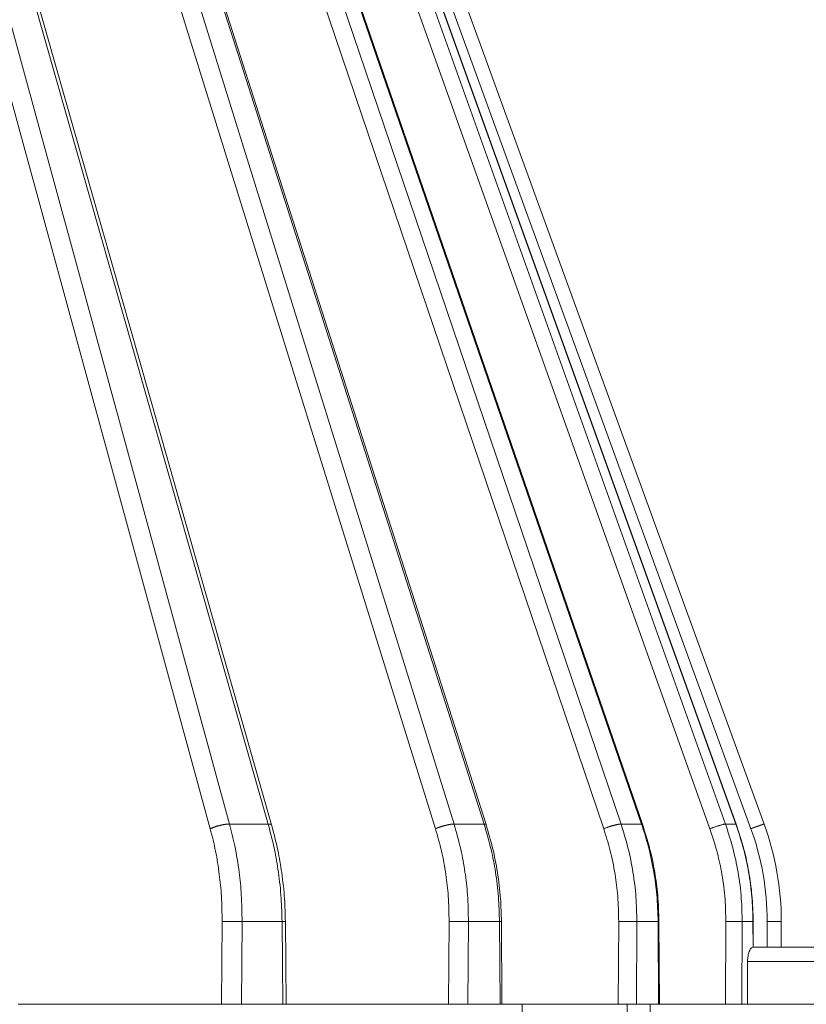
# Model space of a CAD drawing. Units: millimetres. Extents: x 2673 to 4786, y 0 to 1485.
# Drawn here: x 3320 to 3347, y 419 to 453 of the extents above; entities that cross this region are included whole.
import ezdxf

# ---------------------------------------------------------------- set-up
doc = ezdxf.new("R2010")
doc.units = ezdxf.units.MM
doc.layers.add('вспомогательный', color=140, linetype='Continuous', lineweight=20)
doc.layers.add('Основной', color=7, linetype='Continuous', lineweight=30)

# ---------------------------------------------------------------- blocks, each defined once
blk = doc.blocks.new('157 маск')
blk.add_wipeout([(22276.72649344258, 2831.0808633159363), (22276.726493442588, 2829.5828633159363), (22288.22527486273, 2829.5828633159363), (22288.22573063066, 2809.585352160845), (22288.240678749262, 2809.4144823540205), (22288.72853330323, 2806.6451428717687), (22288.841868628493, 2806.224642867921), (22289.027031465994, 2805.825714984807), (22289.277163720173, 2805.47128817669), (22289.584753302195, 2805.163155140879), (22289.941679035026, 2804.91365385316), (22290.336977329545, 2804.7295332917274), (22290.75846642018, 2804.6168042652857), (22291.190893403334, 2804.579263315936), (22295.18443464561, 2804.5792633159363), (22295.269171201773, 2804.9092248362285), (22295.300640762995, 2805.251208215792), (22295.302061968952, 2805.284109484506), (22295.325903431083, 2805.9485297018146), (22295.625307097787, 2819.259196930076), (22295.668733114297, 2819.9685151548915), (22295.719287441643, 2820.3249455659243), (22295.760096356484, 2820.4924045874363), (22295.852471669295, 2820.628463315936), (22298.02174425423, 2820.6291634580307), (22298.022708371704, 2820.6280629447824), (22298.188361226752, 2820.3109305806493), (22298.282479308262, 2819.9780873814066), (22298.366293620784, 2819.2874749651455), (22298.78329558556, 2807.5998031661957), (22298.58556783753, 2807.3181037987806), (22298.523326859115, 2807.20461559268), (22298.439640901786, 2806.9324731975244), (22298.438510402048, 2806.944610026364), (22298.473511610988, 2805.998663578491), (22298.564156336844, 2805.4675024264434), (22298.793166875203, 2805.025808012734), (22298.985277673444, 2804.828331626612), (22299.070561601246, 2804.764292120121), (22299.163573019487, 2804.709691935603), (22299.240683419775, 2804.672865020222), (22299.30250537353, 2804.6476723582628), (22299.364314580114, 2804.626753118546), (22299.671908349013, 2804.5794551904037), (22306.83727695391, 2804.5807075651924), (22307.04411637058, 2804.633989557654), (22307.198719698878, 2804.7381246904324), (22307.45398887809, 2805.0712348917596), (22307.504507889586, 2805.1755972799465), (22307.551030334558, 2805.2907530099183), (22307.59067718634, 2805.41204408081), (22307.592245308253, 2805.4129727869586), (22307.624445418503, 2805.5429824851753), (22307.67488662303, 2805.8988591431803), (22307.678301498676, 2805.9485297018146), (22308.51985892324, 2819.259196930057), (22308.58222817761, 2819.6679550248496), (22308.58222817761, 2819.6679550248496), (22308.58222817761, 2819.6679550248496), (22308.62980991761, 2819.8355209518545), (22308.70368187847, 2820.026974696197), (22308.804324297405, 2820.2055441922644), (22308.896014187394, 2820.3268122050818), (22308.969865471932, 2820.4073272787064), (22309.044094707002, 2820.473220061323), (22309.126010958407, 2820.530675265607), (22309.20658555011, 2820.573624457499), (22309.291708028235, 2820.605053660407), (22309.463735236575, 2820.628463315936), (22319.257190074433, 2820.628463315936), (22319.28587306977, 2820.6275137934826), (22319.349155364318, 2820.625418880408), (22319.445221199818, 2820.607357422975), (22319.53834747675, 2820.5782016482135), (22319.714327099897, 2820.49003472314), (22319.799104148846, 2820.4297771932165), (22319.883824039007, 2820.356979981335), (22319.968724630344, 2820.268487368583), (22320.047207718864, 2820.1683793624825), (22320.12058216552, 2820.055724607533), (22320.18067887592, 2819.942784675528), (22320.23527687613, 2819.818711097473), (22320.27989993806, 2819.690975315463), (22320.356183780674, 2819.2675932165357), (22320.36911931553, 2819.0847707350363), (22320.395149075375, 2818.7172293102526), (22321.307259306057, 2805.921217954867), (22321.307259306057, 2805.921217954867), (22321.317034579322, 2805.8240277402656), (22321.34484961085, 2805.699066190835), (22321.37733431918, 2805.56545751309), (22321.42370555738, 2805.4383750083525), (22321.48067629757, 2805.309734511102), (22321.549177829387, 2805.197440704108), (22321.623163881308, 2805.091045868846), (22321.706095883328, 2804.992184777038), (22321.799131969263, 2804.899622786923), (22321.89755784543, 2804.8189759345432), (22322.00797699655, 2804.745671469557), (22322.122321625116, 2804.6856788633427), (22322.244499209086, 2804.637805055675), (22322.348093536413, 2804.605520817364), (22322.43115377814, 2804.5938979519174), (22322.494569003942, 2804.585480195581), (22322.55746517132, 2804.5802410956594), (22322.621205690906, 2804.5792633159363), (22333.053930948914, 2804.5792633159363), (22333.140453265754, 2804.5848520716245), (22333.314855543613, 2804.5941612137076), (22333.506450806155, 2804.6594741212375), (22333.660816112846, 2804.7331287906777), (22333.769234424184, 2804.7988628212343), (22333.87721633225, 2804.8792971949506), (22334.00864630988, 2804.997970871002), (22334.154882317907, 2805.174000060482), (22334.26455509428, 2805.3687031379295), (22334.333450164606, 2805.538323248476), (22334.374006309055, 2805.6708416981833), (22334.404214877573, 2805.8103487856374), (22334.418760215147, 2805.9485297018146), (22335.592240545455, 2819.2591969300574), (22335.592240545455, 2819.393853080116), (22335.623591236857, 2819.533732554267), (22335.667017996224, 2819.670019763007), (22335.719333227207, 2819.794444059985), (22335.781025231892, 2819.913275743765), (22335.856648926816, 2820.0317994009556), (22335.943103151538, 2820.141907760205), (22336.066540758125, 2820.272435541736), (22336.066540758125, 2820.272435541736), (22336.23755182863, 2820.4103353003934), (22336.430401396625, 2820.512718406829), (22336.595065694095, 2820.5722448028696), (22336.595065694095, 2820.5722448028696), (22336.72510424996, 2820.6051750239276), (22336.857776272038, 2820.625108540529), (22336.984653924534, 2820.628463315936), (22351.697647000892, 2820.6352701167025), (22352.254252619987, 2820.526254931203), (22352.720205155147, 2820.233096190772), (22353.05764006297, 2819.7894563271116), (22353.2075947279, 2819.26014009269), (22354.1996428988, 2807.8799898435013), (22354.210286526963, 2807.755254481013), (22354.36835446326, 2805.9485297018146), (22354.520061026276, 2805.41223461747), (22354.848968698156, 2804.9735510346654), (22355.319184851283, 2804.6817631804297), (22355.862646510395, 2804.5792633159363), (22366.88843884761, 2804.579302428747), (22367.43435682444, 2804.6815522748657), (22367.904979036426, 2804.9756600903493), (22368.233277620027, 2805.416030917695), (22368.380981469905, 2805.94902370441), (22368.518733775545, 2807.5954771236497), (22368.54868702421, 2807.8657632719105), (22369.54672343838, 2819.259223829583), (22369.696510701036, 2819.7923035522836), (22370.0282607849, 2820.2348888881097), (22370.501928438294, 2820.5285748924657), (22371.041019796092, 2820.628463315936), (22385.76589580088, 2820.628463315936), (22386.026733072496, 2820.613654898056), (22386.23637574099, 2820.5473417381145), (22386.394887911025, 2820.4731149325626), (22386.505805859342, 2820.407241347426), (22386.613937890972, 2820.3289740115447), (22386.7177230255, 2820.237784958194), (22386.812355156213, 2820.136141259924), (22386.895646756588, 2820.0284574881944), (22386.967869293727, 2819.9161625321817), (22387.030085365084, 2819.7972194280637), (22387.083751935043, 2819.6693981305043), (22387.125904712433, 2819.5369366659174), (22387.157661170386, 2819.39742268853), (22387.173572960175, 2819.2591969300574), (22388.33178951031, 2805.9485297018146), (22388.345703035193, 2805.814072582523), (22388.373887339374, 2805.6817730512716), (22388.414588380117, 2805.54546133124), (22388.46691680824, 2805.4139434392036), (22388.530967156843, 2805.288846312683), (22388.60131641064, 2805.177142375899), (22388.680150827106, 2805.0722759931164), (22388.769952653496, 2804.9731323882593), (22388.870565634585, 2804.881595502471), (22388.978260512886, 2804.79797214875), (22389.089725256574, 2804.7331872506406), (22389.209332965842, 2804.675884375809), (22389.209332965842, 2804.675884375809), (22389.328441153226, 2804.6337821635534), (22389.448228515197, 2804.603200856102), (22389.56751026347, 2804.587488391233), (22389.651370989, 2804.5806844328436), (22389.696618776543, 2804.5792633159363), (22400.129344034558, 2804.5792633159363), (22400.15208211985, 2804.5796362488472), (22400.19741850289, 2804.5803390247434), (22400.260000541686, 2804.5859055297965), (22400.326748247935, 2804.596135519562), (22400.40735093051, 2804.6110043621447), (22400.511017466622, 2804.639462738597), (22400.630463698446, 2804.687075535797), (22400.32221160744, 2804.5943461816514), (22400.511017466622, 2804.639462738597), (22400.630463698446, 2804.687075535797), (22400.742051035042, 2804.745328035661), (22400.853081781297, 2804.8188472376814), (22400.953754438386, 2804.901737409381), (22401.077704221927, 2805.0256120083295), (22401.210330077218, 2805.200355263158), (22401.313232872653, 2805.4008332462486), (22401.373320290117, 2805.566585802765), (22401.409190517275, 2805.6975260157037), (22401.43465412655, 2805.8282084188486), (22401.4472829923, 2805.9643596866867), (22402.394368493588, 2819.2674571872285), (22402.405241683595, 2819.363348915148), (22402.4266816123, 2819.5542966180656), (22402.49666346245, 2819.7756934567815), (22402.570126446557, 2819.9443173334744), (22402.634572447, 2820.064101646868), (22402.707717340145, 2820.1744929545775), (22402.783810374538, 2820.2734846071685), (22402.86672209337, 2820.356977145189), (22402.951428401248, 2820.4297627519727), (22403.036219910588, 2820.4900338161406), (22403.12202043659, 2820.53865659425), (22403.21224799763, 2820.578218286242), (22403.30536534516, 2820.607365250694), (22403.401405793655, 2820.6254197574117), (22403.497954027505, 2820.628559446264), (22413.315748623267, 2820.6272284144175), (22413.374026064812, 2820.624741134735), (22413.46297988915, 2820.6041459820435), (22413.54797166608, 2820.5717746162613), (22413.62819457242, 2820.5280849949154), (22413.70606662805, 2820.4735115890153), (22413.78019547927, 2820.4078031757285), (22413.854120555952, 2820.327326043571), (22413.92151167259, 2820.2382822492054), (22413.984705646606, 2820.1371978264488), (22414.038951588824, 2820.032948197126), (22414.08895895923, 2819.9179272041283), (22414.147130603666, 2819.7533794051806), (22414.230690802226, 2819.2591969300574), (22415.075666063498, 2805.898827648141), (22415.08196586706, 2805.8072162588287), (22415.10162125084, 2805.6681771761), (22415.126864200058, 2805.5396139452114), (22415.17047571276, 2805.372195949798), (22415.238741353438, 2805.1813799706224), (22415.33111235571, 2805.0053545025844), (22415.416245288132, 2804.883595083946), (22415.483032987562, 2804.8046314922162), (22415.553607466365, 2804.7365799658924), (22415.62554865194, 2804.6814234106478), (22415.70183656209, 2804.6363082684657), (22415.782132839835, 2804.6029396469285), (22415.86415740118, 2804.582655668096), (22415.917619402346, 2804.580323106669), (22415.94190981243, 2804.5792633159363), (22423.065208808996, 2804.5792633159363), (22423.105749282004, 2804.5798424214663), (22423.146673471547, 2804.581688488106), (22423.188109390772, 2804.5881866711693), (22423.23070094706, 2804.595186444494), (22423.271999095665, 2804.6054114650206), (22423.31416735407, 2804.6175615124343), (22423.356276775834, 2804.632144805966), (22423.398165118168, 2804.649189039002), (22423.449026116017, 2804.647998817885), (22423.51081624391, 2804.6732864678424), (22423.57313440767, 2804.7031541706847), (22423.638705074205, 2804.7397438826074), (22423.711677659834, 2804.7887977565265), (22423.778677370756, 2804.8388878290716), (22423.83103353881, 2804.8868320624806), (22423.87532643319, 2804.9308552840266), (22423.91743750529, 2804.977185380584), (22423.97455311186, 2805.04670445305), (22424.04055530944, 2805.1423917682705), (22424.04055530944, 2805.1423917682705), (22424.105543708476, 2805.261609060138), (22424.15470444258, 2805.3746946580172), (22424.187838767146, 2805.4696063521906), (22424.210348526834, 2805.5468247615277), (22424.226160454728, 2805.609573839042), (22424.239979175705, 2805.6735039858854), (22424.251195599052, 2805.735605683843), (22424.26094024156, 2805.801521884774), (22424.27396280025, 2805.937652552957), (22424.277038114476, 2805.998663578495), (22424.312106396665, 2806.9487255677686), (22424.29177631776, 2807.060984517846), (22424.26630409615, 2807.127363044744), (22424.2269806382, 2807.2088735318503), (22424.164981651975, 2807.318106803935), (22424.00573272959, 2807.5483792116506), (22423.9672541399, 2807.599803166194), (22424.38490253798, 2819.2852057686055), (22424.392362592786, 2819.430801520212), (22424.402499177508, 2819.55278934367), (22424.418919391144, 2819.6954625120275), (22424.436558304824, 2819.8139634062563), (22424.449305360704, 2819.88659952544), (22424.465103822193, 2819.965569980486), (22424.48221168096, 2820.0413767347427), (22424.500533398965, 2820.1139056720986), (22424.519973332855, 2820.18304235665), (22424.5371846795, 2820.2382450631862), (22424.551760367405, 2820.2815231428517), (22424.563546002457, 2820.3147367419892), (22424.591169701536, 2820.3859301410994), (22424.67264428287, 2820.550325864082), (22424.702786534453, 2820.596354062297), (22424.728190892496, 2820.628463315936), (22426.89807805617, 2820.628463315936), (22426.96117164001, 2820.5677490397675), (22426.98262228923, 2820.5162822258803), (22427.004610272557, 2820.444294202211), (22427.027044079743, 2820.346959023902), (22427.05219382029, 2820.20664684941), (22427.076813870226, 2820.0199824186047), (22427.09478843358, 2819.8292634828094), (22427.12524262771, 2819.2591969300593), (22427.424646294374, 2805.9485297018146), (22427.428651385202, 2805.678605779486), (22427.439174632364, 2805.4212742046107), (22427.453434159597, 2805.1871691984657), (22427.472165577943, 2804.9842523797497), (22427.490893169383, 2804.817279501679), (22427.515230946858, 2804.6980029092083), (22427.56611507986, 2804.5792633159363), (22431.58228089601, 2804.579439257769), (22431.733507006964, 2804.584227078081), (22431.879738123906, 2804.5974731630467), (22432.10425176818, 2804.6350228153683), (22432.363938192142, 2804.7054190656004), (22432.65075339617, 2804.822833103759), (22432.920915548788, 2804.9747620288767), (22433.202435174164, 2805.182611660048), (22433.479428826988, 2805.458671574946), (22433.718078328868, 2805.796480761625), (22433.891354370728, 2806.1515005084775), (22433.97305759246, 2806.4132011761976), (22434.021641217656, 2806.645142871769), (22434.14369938603, 2807.3374776372757), (22434.26575701724, 2808.029812481669), (22434.38781426202, 2808.7221473789828), (22434.469185409693, 2809.183704027945), (22434.5098709762, 2809.414482354022), (22434.524077287864, 2809.58507375088), (22434.523983424573, 2829.5828633159363), (22446.024056282873, 2829.5828633159363), (22446.024056282873, 2831.080863315937), (22445.875385067782, 2831.436927261646), (22445.52405628287, 2831.5808633159363), (22439.125274862727, 2831.5808633159363), (22439.124766213732, 2832.4797432733853), (22438.973602723396, 2834.2149754119746), (22438.51290162916, 2835.8970999097924), (22415.587164162418, 2898.898275263412), (22414.987097119047, 2900.230949267818), (22414.33435751097, 2901.241081488901), (22414.124831142202, 2901.5801121905097), (22413.270686342443, 2902.521383743413), (22412.932845375766, 2902.8472328469798), (22412.483947312492, 2903.215684875424), (22411.90693768071, 2903.6872697269428), (22410.865802778608, 2904.3008994789416), (22410.617903848124, 2904.447373396368), (22410.3637110054, 2904.549662597172), (22409.19669785852, 2905.0185056762857), (22407.726358747554, 2905.361016319788), (22406.196105464962, 2905.474931830088), (22316.553532493108, 2905.4613027323417), (22316.55474361319, 2905.4773569781187), (22315.604620332837, 2905.4040862720426), (22315.042816194073, 2905.3637580921786), (22313.532277256545, 2905.012283962016), (22312.101122825006, 2904.43197728986), (22310.812901110134, 2903.6630155865428), (22309.642233433555, 2902.704449777011), (22308.582825883008, 2901.5214804424177), (22307.79872623561, 2900.308140705951), (22307.158412068035, 2898.8994647491927), (22284.22834865487, 2835.8897239133703), (22284.014031881794, 2835.107211420167), (22283.774660187257, 2834.2103354894643), (22283.634694829016, 2832.4807537500005), (22283.62527486273, 2831.5808633159363), (22277.226493442584, 2831.5808633159363), (22277.139861539476, 2831.5729613534354), (22277.054995238963, 2831.550605363155), (22276.973783468107, 2831.5131696247263), (22276.90495649234, 2831.464134080001), (22276.842423428785, 2831.4013896733377), (22276.794508483996, 2831.33210719403), (22276.75694803999, 2831.251752172378), (22276.73359965586, 2831.1660190587136)]).dxf.layer = 'вспомогательный'
at = {"layer": 'вспомогательный', "linetype": 'Continuous'}
for p, q in [((22419.1204347333, 2835.735460053197), (22401.90838604652, 2898.735291507536)), ((22419.79648449989, 2835.899633294855), (22402.5844358131, 2898.899464749193)), ((22421.15001347604, 2835.899633294855), (22403.23116684678, 2898.899464749193)), ((22421.27101549054, 2835.865411311667), (22403.3521688535, 2898.865242793349)), ((22427.00907819549, 2835.735460053197), (22407.42595636927, 2898.735291507536)), ((22427.66004346298, 2835.899633294855), (22408.07692163676, 2898.899464749193)), ((22428.71290210225, 2835.899633294855), (22408.57998907609, 2898.899464749193)), ((22428.78227462176, 2835.880825691836), (22408.64936158552, 2898.880657177728)), ((22432.90347175572, 2835.735460053197), (22411.54430003721, 2898.735291507536)), ((22433.50957327386, 2835.899633294855), (22412.15040155535, 2898.899464749193)), ((22434.22977099927, 2835.899633294855), (22412.49451995076, 2898.899464749193)), ((22434.26092054365, 2835.891693468991), (22412.52566949152, 2898.891524933824)), ((22436.62451724836, 2835.735460053197), (22414.13828326198, 2898.735291507536)), ((22437.16733892923, 2835.899633294855), (22414.68110494285, 2898.899464749193)), ((22437.53299289733, 2835.899633294855), (22414.85581843102, 2898.899464749193)), ((22437.5407348937, 2835.897964679465), (22414.86356042694, 2898.897796135027)), ((22438.05915258907, 2835.735460053197), (22415.12908917591, 2898.735291507536)), ((22438.52220107058, 2835.899633294855), (22415.59213765742, 2898.899464749193)), ((22419.79648449989, 2835.899633294855), (22421.15001347604, 2835.899633294855)), ((22427.66004346298, 2835.899633294855), (22428.71290210225, 2835.899633294855)), ((22433.50957327386, 2835.899633294855), (22434.22977099927, 2835.899633294855)), ((22437.16733892923, 2835.899633294855), (22437.53299289733, 2835.899633294855)), ((22419.51023791933, 2829.582863315936), (22419.53576144724, 2832.486268691603)), ((22420.20944685413, 2829.582863315936), (22420.23491028019, 2832.479431861598)), ((22420.23491028019, 2832.479431861598), (22421.63555035026, 2832.479431861598)), ((22421.66101377633, 2829.582863315936), (22421.63555035026, 2832.479431861598)), ((22421.77801087434, 2829.582863315936), (22421.75250880987, 2832.483827138598)), ((22427.46706481553, 2829.582863315936), (22427.48691859579, 2832.486268691603)), ((22428.14419069518, 2829.582863315936), (22428.1639977245, 2832.479431861598)), ((22428.1639977245, 2832.479431861598), (22429.25350228943, 2832.479431861598)), ((22429.27330931875, 2829.582863315936), (22429.25350228943, 2832.479431861598)), ((22429.34030830663, 2829.582863315936), (22429.32047789804, 2832.482850832346)), ((22433.41572611808, 2829.582863315936), (22433.42930690362, 2832.486268691603)), ((22434.05019481536, 2829.582863315936), (22434.06374362138, 2832.479431861598)), ((22434.06374362138, 2832.479431861598), (22434.80900863628, 2832.479431861598)), ((22434.82255744229, 2829.582863315936), (22434.80900863628, 2832.479431861598)), ((22434.85271660171, 2829.582863315936), (22434.83915685613, 2832.481770604747)), ((22437.17547476346, 2829.582863315936), (22437.18236990898, 2832.486268691603)), ((22437.74800826807, 2829.582863315936), (22437.75488717716, 2832.479431861598)), ((22437.75488717716, 2832.479431861598), (22438.13326814168, 2832.479431861598)), ((22438.1354021857, 2831.580829379207), (22438.13326814168, 2832.479431861598)), ((22438.14299963858, 2831.580863315936), (22438.14086285521, 2832.480619282295)), ((22438.63207269161, 2831.580863315936), (22438.63207269161, 2832.486268691603)), ((22439.12527486272, 2831.580863315936), (22439.12527486272, 2832.479431861598)), ((22438.14299963858, 2831.580863315936), (22438.13744208185, 2831.580863315936)), ((22438.63207269161, 2831.580863315936), (22438.14299963858, 2831.580863315936)), ((22439.12527486272, 2831.580863315936), (22438.63207269161, 2831.580863315936)), ((22444.03901245776, 2831.580863315936), (22439.12527486272, 2831.580863315936)), ((22444.44000953609, 2831.080863315936), (22437.94427969728, 2831.080863315936)), ((22437.94427969728, 2831.080863315936), (22437.94427969728, 2829.582863315936)), ((22412.39560019715, 2829.582863315936), (22419.51023791933, 2829.582863315936)), ((22419.51023791933, 2829.582863315936), (22420.20944685413, 2829.582863315936)), ((22420.20944685413, 2829.582863315936), (22421.66101377633, 2829.582863315936)), ((22421.66101377633, 2829.582863315936), (22421.77801087434, 2829.582863315936)), ((22421.77801087434, 2829.582863315936), (22427.46706481553, 2829.582863315936)), ((22427.46706481553, 2829.582863315936), (22428.14419069518, 2829.582863315936)), ((22428.14419069518, 2829.582863315936), (22429.27330931875, 2829.582863315936)), ((22429.27330931875, 2829.582863315936), (22429.34030830663, 2829.582863315936)), ((22429.34030830663, 2829.582863315936), (22430.0474613696, 2829.582863315936)), ((22430.0474613696, 2829.582863315936), (22433.41572611808, 2829.582863315936)), ((22433.41572611808, 2829.582863315936), (22433.72399718624, 2829.582863315936)), ((22433.72399718624, 2829.582863315936), (22434.05019481536, 2829.582863315936)), ((22434.05019481536, 2829.582863315936), (22434.52398342457, 2829.582863315936)), ((22434.52398342457, 2829.582863315936), (22434.52527486272, 2829.582863315936)), ((22434.52527486272, 2829.582863315936), (22434.82255744229, 2829.582863315936)), ((22434.52527486272, 2809.585352160846), (22434.52527486272, 2829.582863315936)), ((22434.82255744229, 2829.582863315936), (22434.85271660171, 2829.582863315936)), ((22434.85271660171, 2829.582863315936), (22437.17547476346, 2829.582863315936)), ((22437.74800826807, 2829.582863315936), (22437.17547476346, 2829.582863315936)), ((22437.74800826807, 2829.582863315936), (22437.94427969728, 2829.582863315936)), ((22444.44000953609, 2829.582863315936), (22437.94427969728, 2829.582863315936))]:
    blk.add_line(p, q, dxfattribs=at)
for centre, radius, start, end in [((22429.1320649794, 2832.486267331733), 9.500007712205939, 8.201547456241947e-06, 19.99999179844882), ((22429.12527486272, 2832.479431861598), 10, 0, 20.00000000001597)]:
    blk.add_arc(centre, radius, start, end, dxfattribs=at)
for points in [[(22419.79648449989, 2835.899633294855), (22419.78188641296, 2835.899636487364), (22419.76634495708, 2835.89929716507), (22419.74986655958, 2835.898598779813), (22419.73246510883, 2835.897526686376), (22419.71416175787, 2835.896067544977), (22419.69498587227, 2835.89421062), (22419.67497460153, 2835.891946964983), (22419.65417356327, 2835.889270880208), (22419.63263616399, 2835.886178867502), (22419.61042390948, 2835.882671183465), (22419.5876054902, 2835.878750562698), (22419.56425663848, 2835.874423795035), (22419.54045903565, 2835.869700232959), (22419.51629968539, 2835.864593321286), (22419.49186974094, 2835.859118925683), (22419.46726342407, 2835.85329675258), (22419.44257690082, 2835.847148557458), (22419.41790683435, 2835.840699409757), (22419.39334944789, 2835.833975857302), (22419.36899884465, 2835.827007012191), (22419.34494638162, 2835.819822757159), (22419.32127891184, 2835.812454649244), (22419.29807855409, 2835.804934252416), (22419.27542100807, 2835.797293872232), (22419.2533757515, 2835.789565086665), (22419.23200455138, 2835.781779334563), (22419.21136206276, 2835.773966695802), (22419.19149461772, 2835.766156358989), (22419.15423318628, 2835.750650175074), (22419.1204347333, 2835.735460053197)], [(22419.1204347333, 2835.735460053197), (22419.30650643858, 2834.945393058752), (22419.43844338109, 2834.135911640234), (22419.51114254417, 2833.377378972374), (22419.53576144724, 2832.486268691603)], [(22419.79648449989, 2835.899633294855), (22419.97975452244, 2835.131607454476), (22420.13177335073, 2834.215898122546), (22420.20859828757, 2833.417509669372), (22420.23491028019, 2832.479431861598)], [(22421.27101549054, 2835.865411311667), (22421.26926222723, 2835.869801743299), (22421.26658998586, 2835.873904849813), (22421.26301669017, 2835.877711821243), (22421.25856596843, 2835.881216249914), (22421.25326520962, 2835.884412956331), (22421.24714661414, 2835.887299341997), (22421.2402455297, 2835.889873893488), (22421.23260098999, 2835.892137599281), (22421.2242544285, 2835.894092459131), (22421.21524978372, 2835.89574269014), (22421.20563254272, 2835.897093437794), (22421.19544956644, 2835.898151688093), (22421.17357693184, 2835.899422775971), (22421.15001347604, 2835.899633294855)], [(22421.15001347604, 2835.899633294855), (22421.36922724836, 2835.002997033575), (22421.50593274361, 2834.215898122549), (22421.60420170674, 2833.284922761842), (22421.63555035026, 2832.479431861598)], [(22421.27101549054, 2835.865411311667), (22421.48793979558, 2834.979544505345), (22421.62409140899, 2834.197073816426), (22421.72157254558, 2833.274278982849), (22421.75250880987, 2832.483827138598)], [(22427.66004346298, 2835.899633294855), (22427.64854748257, 2835.899636487867), (22427.63606123038, 2835.89929716507), (22427.62257795075, 2835.898598782159), (22427.60809787588, 2835.897526686375), (22427.59262819526, 2835.896067549518), (22427.57618412335, 2835.89421062), (22427.55878864765, 2835.891946971877), (22427.5404733916, 2835.889270880208), (22427.52127810299, 2835.886178876729), (22427.50125119656, 2835.882671183465), (22427.48044897481, 2835.878750574077), (22427.45893575699, 2835.874423795035), (22427.43678286592, 2835.86970024617), (22427.414068292, 2835.864593321286), (22427.3908755244, 2835.859118940291), (22427.36729275502, 2835.85329675258), (22427.34341167044, 2835.847148572946), (22427.31932626004, 2835.840699409757), (22427.29513170583, 2835.833975873107), (22427.27092290901, 2835.827007012191), (22427.24679361126, 2835.819822772716), (22427.222834784, 2835.812454649244), (22427.19913408648, 2835.804934267188), (22427.17577426649, 2835.797293872232), (22427.15283301347, 2835.789565100185), (22427.13038150009, 2835.781779334562), (22427.10848463391, 2835.773966707692), (22427.08719983278, 2835.766156358989), (22427.04666151782, 2835.75065031473), (22427.00907819549, 2835.735460053197)], [(22427.00907819549, 2835.735460053197), (22427.22111656951, 2834.945393284346), (22427.37222971924, 2834.135911640234), (22427.45645349351, 2833.37737344299), (22427.48691859579, 2832.486268691603)], [(22427.66004346298, 2835.899633294855), (22427.89800858304, 2835.00298426119), (22428.0427305306, 2834.215898122546), (22428.1316183923, 2833.417503984672), (22428.1639977245, 2832.479431861598)], [(22428.78227462176, 2835.880825691836), (22428.7796268555, 2835.885600679189), (22428.77501948896, 2835.889662510825), (22428.76855221049, 2835.893010728883), (22428.76034451033, 2835.89565527993), (22428.75052870924, 2835.897612181684), (22428.73924890947, 2835.898906768195), (22428.72665538742, 2835.899568481203), (22428.71290210225, 2835.899633294855)], [(22428.71290210225, 2835.899633294855), (22428.9589080113, 2835.002980784648), (22429.1116367853, 2834.215898122548), (22429.21516944767, 2833.350523227124), (22429.25350228943, 2832.479431861598)], [(22428.78227462176, 2835.880825691836), (22429.01287941195, 2835.050080287554), (22429.17933649842, 2834.205467517269), (22429.28761441408, 2833.278355442689), (22429.32047789804, 2832.482850832346)], [(22433.50957327386, 2835.899633294855), (22433.5015286995, 2835.899636488848), (22433.49247703948, 2835.89929716507), (22433.48239856062, 2835.898598785908), (22433.47127983109, 2835.897526686376), (22433.45911385954, 2835.896067556229), (22433.44590124582, 2835.89421062), (22433.43165011808, 2835.891946981421), (22433.41637714384, 2835.889270880208), (22433.40010720511, 2835.886178888793), (22433.3828741541, 2835.882671183465), (22433.36472019486, 2835.878750588225), (22433.34569627918, 2835.874423795035), (22433.32586120428, 2835.869700261882), (22433.30528157751, 2835.864593321286), (22433.2840306874, 2835.859118956984), (22433.26218801589, 2835.85329675258), (22433.23983798496, 2835.847148590017), (22433.21706905331, 2835.840699409757), (22433.19397247121, 2835.833975889963), (22433.17064105229, 2835.827007012191), (22433.14716807713, 2835.819822788809), (22433.12364586842, 2835.812454649244), (22433.10016496592, 2835.804934282048), (22433.07681264718, 2835.797293872232), (22433.03082349514, 2835.78177900986), (22432.98628145947, 2835.766156358989), (22432.94369802139, 2835.750650446344), (22432.90347175572, 2835.735460053197)], [(22432.90347175572, 2835.735460053197), (22433.11980713312, 2835.005880823283), (22433.30073198015, 2834.135911640234), (22433.39392131389, 2833.377368696899), (22433.42930690362, 2832.486268691603)], [(22433.50957327386, 2835.899633294855), (22433.75340847051, 2835.068178032728), (22433.92803080537, 2834.215898122546), (22434.03172655609, 2833.350524552846), (22434.06374362138, 2832.479431861598)], [(22434.26092054365, 2835.891693468991), (22434.25971971228, 2835.893760423516), (22434.25767613432, 2835.895505759589), (22434.25482308231, 2835.896934964139), (22434.25119716201, 2835.898055300576), (22434.24683723878, 2835.89887504524), (22434.24178440169, 2835.899404059449), (22434.23608112469, 2835.899652899442), (22434.22977099927, 2835.899633294855)], [(22434.22977099927, 2835.899633294855), (22434.46229661343, 2835.131575834408), (22434.65920574624, 2834.215898122548), (22434.76359878257, 2833.417497052412), (22434.80900863628, 2832.479431861598)], [(22434.26092054365, 2835.891693468991), (22434.50981856783, 2835.060435877986), (22434.68963250978, 2834.211654128014), (22434.79422204041, 2833.410991962038), (22434.83915685613, 2832.481770604747)], [(22437.16733892923, 2835.899633294855), (22437.15764768733, 2835.89929649158), (22437.14386115768, 2835.897526686375), (22437.12578826451, 2835.894209807059), (22437.10334845783, 2835.889270880208), (22437.07658199856, 2835.882670334847), (22437.04567196541, 2835.874423795035), (22437.01093751279, 2835.864592542687), (22436.97283579713, 2835.85329675258), (22436.93193512898, 2835.840698812217), (22436.88889332411, 2835.827007012191), (22436.84441924174, 2835.812454293611), (22436.79923608503, 2835.797293872232), (22436.75404706819, 2835.781779207643), (22436.70949888763, 2835.766156358989), (22436.66616421559, 2835.750650572934), (22436.62451724836, 2835.735460053197)], [(22436.62451724836, 2835.735460053197), (22436.8845136057, 2834.883737868151), (22437.04381562258, 2834.135911640234), (22437.15371830193, 2833.25143413803), (22437.18236990898, 2832.486268691603)], [(22437.16733892923, 2835.899633294855), (22437.42425087973, 2835.068179008043), (22437.60885230428, 2834.215898122546), (22437.72463245628, 2833.284912117237), (22437.75488717716, 2832.479431861598)], [(22437.5407348937, 2835.897964679465), (22437.54044794899, 2835.898435078942), (22437.53995697983, 2835.898827856454), (22437.53926655441, 2835.899144332076), (22437.53838141308, 2835.899385909798), (22437.53730642362, 2835.899554041683), (22437.53604658918, 2835.899650260032), (22437.53460701332, 2835.899676133086), (22437.53299289733, 2835.899633294855)], [(22437.53299289733, 2835.899633294855), (22437.79248003436, 2835.068179892476), (22437.98007955074, 2834.215898122548), (22438.0939533024, 2833.350523929525), (22438.13326814168, 2832.479431861598)], [(22437.5407348937, 2835.897964679465), (22437.81719680215, 2835.001900057844), (22437.98767021606, 2834.215273919852), (22438.09561515375, 2833.415099225695), (22438.14086285521, 2832.480619282295)], [(22438.52220107058, 2835.899633294855), (22438.52219546594, 2835.899643207964), (22438.52218632314, 2835.899651846558), (22438.52217363044, 2835.89965920625), (22438.52215737614, 2835.899665282671), (22438.52211413618, 2835.899673568268), (22438.52205651053, 2835.899676668698), (22438.52195713957, 2835.899672677154), (22438.52183181461, 2835.899659325529), (22438.52168032163, 2835.899636533638), (22438.52150245112, 2835.899604221925), (22438.52129798985, 2835.899562311631), (22438.52106673609, 2835.899510726777), (22438.52080848813, 2835.899449391386), (22438.52052304428, 2835.899378229476), (22438.52021020281, 2835.89929716507), (22438.51986981123, 2835.899206134321), (22438.51950160745, 2835.899105046296), (22438.5191054207, 2835.898993835861), (22438.51868108022, 2835.898872437883), (22438.51822841524, 2835.898740787227), (22438.517747255, 2835.898598818759), (22438.51723742874, 2835.898446467344), (22438.5166987657, 2835.89828366785), (22438.51613109512, 2835.89811035514), (22438.51553424622, 2835.89792646408), (22438.51490804826, 2835.897731929536), (22438.51425233046, 2835.897526686376), (22438.51359552713, 2835.897319708531), (22438.51291105332, 2835.897102691085), (22438.51219883488, 2835.896875603829), (22438.51145879767, 2835.896638416555), (22438.51069086755, 2835.896391099054), (22438.50989497037, 2835.896133621118), (22438.509071032, 2835.895865952537), (22438.5082189783, 2835.895588063104), (22438.50733873511, 2835.89529992261), (22438.50643022831, 2835.895001500846), (22438.50549338375, 2835.894692767604), (22438.50452812729, 2835.894373692675), (22438.50353438478, 2835.894044245851), (22438.50251208209, 2835.893704396923), (22438.50146114507, 2835.893354115683), (22438.50038149959, 2835.892993371921), (22438.49927307149, 2835.89262213543), (22438.49813578665, 2835.892240376), (22438.49696957092, 2835.891848063424), (22438.49577435015, 2835.891445167493), (22438.49455005021, 2835.891031657998), (22438.49329659696, 2835.89060750473), (22438.49201391624, 2835.890172677482), (22438.49070193393, 2835.889727146044), (22438.48936057588, 2835.889270880208), (22438.48799130712, 2835.888804374192), (22438.48659259739, 2835.88832710454), (22438.48516450944, 2835.887839090669), (22438.48370710605, 2835.887340351995), (22438.48222044999, 2835.886830907932), (22438.48070460401, 2835.886310777897), (22438.47915963089, 2835.885779981304), (22438.47758559339, 2835.885238537569), (22438.47598255428, 2835.884686466109), (22438.47435057633, 2835.884123786338), (22438.47268972229, 2835.883550517671), (22438.47100005494, 2835.882966679525), (22438.46928163705, 2835.882372291314), (22438.46753453138, 2835.881767372456), (22438.46575880069, 2835.881151942363), (22438.46395450776, 2835.880526020454), (22438.46212171535, 2835.879889626142), (22438.46026048623, 2835.879242778844), (22438.45837088315, 2835.878585497975), (22438.4564529689, 2835.877917802949), (22438.45450680623, 2835.877239713184), (22438.45253245792, 2835.876551248095), (22438.45052998672, 2835.875852427097), (22438.4484994554, 2835.875143269604), (22438.44644092674, 2835.874423795035), (22438.44435613218, 2835.873694606681), (22438.44224363629, 2835.872955202236), (22438.44010364744, 2835.872205654523), (22438.43793637402, 2835.871446036365), (22438.43574202442, 2835.870676420588), (22438.43352080702, 2835.869896880012), (22438.43127293019, 2835.869107487461), (22438.42899860233, 2835.868308315761), (22438.42669803182, 2835.867499437732), (22438.42437142703, 2835.866680926199), (22438.42201899636, 2835.865852853985), (22438.41964094819, 2835.865015293914), (22438.4172374909, 2835.864168318809), (22438.41480883287, 2835.863312001493), (22438.41235518249, 2835.862446414789), (22438.40987674814, 2835.861571631522), (22438.40737373821, 2835.860687724513), (22438.40484636107, 2835.859794766588), (22438.4022948251, 2835.858892830567), (22438.39971933871, 2835.857981989277), (22438.39712011026, 2835.857062315538), (22438.39449734814, 2835.856133882176), (22438.39185126073, 2835.855196762014), (22438.38918205642, 2835.854251027874), (22438.38648994359, 2835.85329675258), (22438.38340468272, 2835.852202606641), (22438.38029071221, 2835.851097741363), (22438.37714849975, 2835.849982324046), (22438.37397851301, 2835.848856521985), (22438.37078121969, 2835.847720502477), (22438.36755708746, 2835.84657443282), (22438.36430658401, 2835.845418480309), (22438.36103017702, 2835.844252812243), (22438.35772833419, 2835.843077595917), (22438.35440152318, 2835.841892998629), (22438.35105021168, 2835.840699187676), (22438.34767486739, 2835.839496330354), (22438.34427595797, 2835.838284593961), (22438.34085395112, 2835.837064145793), (22438.33740931452, 2835.835835153148), (22438.33394251585, 2835.834597783321), (22438.3304540228, 2835.833352203611), (22438.32694430305, 2835.832098581313), (22438.32341382428, 2835.830837083726), (22438.31986305418, 2835.829567878145), (22438.31629246043, 2835.828291131867), (22438.31270251071, 2835.827007012191), (22438.30829002028, 2835.825428061527), (22438.30385055715, 2835.823838796567), (22438.2993850892, 2835.82223956787), (22438.29489458427, 2835.820630726002), (22438.2903800102, 2835.819012621525), (22438.28584233484, 2835.817385605003), (22438.28128252605, 2835.815750026999), (22438.27670155167, 2835.814106238076), (22438.27210037956, 2835.812454588799), (22438.26747997756, 2835.810795429728), (22438.26284131352, 2835.809129111428), (22438.25818535529, 2835.807455984463), (22438.25351307072, 2835.805776399395), (22438.24882542766, 2835.804090706788), (22438.24412339396, 2835.802399257205), (22438.23940793746, 2835.800702401209), (22438.23468002602, 2835.799000489364), (22438.22994062749, 2835.797293872232), (22438.22403800992, 2835.795167597042), (22438.21812274206, 2835.793035894034), (22438.21219633565, 2835.790899319273), (22438.20626030243, 2835.788758428823), (22438.20031615413, 2835.786613778745), (22438.1943654025, 2835.784465925104), (22438.18840955927, 2835.782315423962), (22438.18245013617, 2835.780162831383), (22438.17648864495, 2835.77800870343), (22438.17052659733, 2835.775853596167), (22438.16456550507, 2835.773698065655), (22438.15860687989, 2835.77154266796), (22438.15265223353, 2835.769387959143), (22438.14670307773, 2835.767234495269), (22438.14076092423, 2835.7650828324), (22438.13482728476, 2835.7629335266), (22438.12890367107, 2835.760787133931), (22438.12299159488, 2835.758644210457), (22438.11709256793, 2835.756505312242), (22438.11120810196, 2835.754370995347), (22438.10533970872, 2835.752241815838), (22438.09948889993, 2835.750118329777), (22438.09365718733, 2835.748001093227), (22438.08784608266, 2835.745890662251), (22438.08205709766, 2835.743787592912), (22438.07629174407, 2835.741692441274), (22438.07055153361, 2835.7396057634), (22438.06483797804, 2835.737528115353), (22438.05915258907, 2835.735460053197)], [(22419.53576144724, 2832.486268691603), (22419.61094173128, 2832.486138734758), (22419.69911989683, 2832.485762186084), (22419.74708873084, 2832.48547462149), (22419.79685529274, 2832.485121770972), (22419.847708946, 2832.484706343793), (22419.89887208709, 2832.48423369859), (22419.94954216164, 2832.483710536867), (22419.99893267097, 2832.483145698614), (22420.04631038432, 2832.482548592187), (22420.09103638073, 2832.481929716872), (22420.13258328457, 2832.481299152916), (22420.17056129492, 2832.48066692568), (22420.20471114503, 2832.480041852156), (22420.23491028019, 2832.479431861598)], [(22421.63555035026, 2832.479431861598), (22421.63871838987, 2832.479499668374), (22421.64186102421, 2832.479567744907), (22421.64497738049, 2832.479636081112), (22421.64806658593, 2832.479704666904), (22421.65112776773, 2832.479773492198), (22421.65416005312, 2832.479842546909), (22421.65716256931, 2832.479911820953), (22421.6601344435, 2832.479981304245), (22421.66307480293, 2832.480050986699), (22421.66598277479, 2832.480120858232), (22421.66885748631, 2832.480190908759), (22421.6716980647, 2832.480261128194), (22421.67450363718, 2832.480331506454), (22421.67727333095, 2832.480402033452), (22421.68000627324, 2832.480472699105), (22421.68270159125, 2832.480543493328), (22421.68494161422, 2832.480603205367), (22421.68715371607, 2832.480662992576), (22421.68933739962, 2832.480722847027), (22421.6914921677, 2832.480782760789), (22421.69361752313, 2832.480842725931), (22421.69571296875, 2832.480902734525), (22421.69777800739, 2832.480962778639), (22421.69981214187, 2832.481022850345), (22421.70181487502, 2832.481082941712), (22421.70378570967, 2832.48114304481), (22421.70572414865, 2832.481203151709), (22421.70762969479, 2832.481263254479), (22421.70950185091, 2832.481323345191), (22421.71134011985, 2832.481383415914), (22421.71314400444, 2832.481443458717), (22421.71491300749, 2832.481503465673), (22421.71664663186, 2832.481563428849), (22421.71834438034, 2832.481623340317), (22421.72000575579, 2832.481683192146), (22421.72155060032, 2832.481740015099), (22421.72306171722, 2832.481796768966), (22421.72453878057, 2832.481853445932), (22421.72598146441, 2832.481910038184), (22421.7273894428, 2832.481966537906), (22421.72876238982, 2832.482022937285), (22421.7300999795, 2832.482079228505), (22421.73140188593, 2832.482135403752), (22421.73266778314, 2832.482191455211), (22421.73389734521, 2832.482247375068), (22421.73509024619, 2832.482303155508), (22421.73624616014, 2832.482358788717), (22421.73736476112, 2832.482414266879), (22421.7384457232, 2832.482469582182), (22421.73948872042, 2832.482524726809), (22421.74049342685, 2832.482579692946), (22421.74145951655, 2832.482634472779), (22421.74238666358, 2832.482689058494), (22421.74327454199, 2832.482743442274), (22421.74412282585, 2832.482797616307), (22421.74486001415, 2832.482846714753), (22421.74556422768, 2832.482895631035), (22421.74623531519, 2832.482944359362), (22421.74687312545, 2832.482992893943), (22421.7474775072, 2832.483041228987), (22421.7480483092, 2832.483089358701), (22421.74858538019, 2832.483137277297), (22421.74908856893, 2832.483184978982), (22421.74955772418, 2832.483232457965), (22421.74999269468, 2832.483279708455), (22421.75039332919, 2832.483326724662), (22421.75073039455, 2832.4833696227), (22421.75103845416, 2832.483412316582), (22421.751317435, 2832.483454802124), (22421.75156726408, 2832.483497075139), (22421.75178786839, 2832.483539131441), (22421.75197917493, 2832.483580966842), (22421.75214112906, 2832.483622579601), (22421.75227367278, 2832.483663963782), (22421.75237675626, 2832.483705115585), (22421.75243470729, 2832.483735824778), (22421.75247604346, 2832.483766399415), (22421.75249047598, 2832.483781635784), (22421.75250074901, 2832.483796837904), (22421.75250686084, 2832.483812005577), (22421.75250880987, 2832.483827138598)], [(22427.48691859579, 2832.486268691603), (22427.56976674403, 2832.486138713547), (22427.66320264155, 2832.485762186084), (22427.71266671887, 2832.48547461576), (22427.7630792462, 2832.485121770972), (22427.81368546914, 2832.484706334763), (22427.86369114701, 2832.48423369859), (22427.91230416319, 2832.483710524846), (22427.95877774234, 2832.483145698613), (22428.00244298208, 2832.482548578111), (22428.04274768109, 2832.481929716872), (22428.07926637274, 2832.481299138154), (22428.11172123014, 2832.48066692568), (22428.13996821345, 2832.480041838338), (22428.1639977245, 2832.479431861598)], [(22429.25350228943, 2832.479431861598), (22429.25649556125, 2832.479514603726), (22429.25943918702, 2832.479597741328), (22429.26233167379, 2832.479681256852), (22429.26517152858, 2832.479765132744), (22429.26795725845, 2832.479849351456), (22429.2706873704, 2832.479933895434), (22429.2733603715, 2832.480018747127), (22429.27597476876, 2832.480103888984), (22429.27852906923, 2832.480189303453), (22429.28102177995, 2832.480274972982), (22429.28323328663, 2832.480353065129), (22429.28539150849, 2832.480431336347), (22429.28749538865, 2832.480509769872), (22429.28954387024, 2832.48058834894), (22429.29153589637, 2832.480667056787), (22429.29347041018, 2832.480745876649), (22429.29534635477, 2832.480824791762), (22429.29716267327, 2832.480903785363), (22429.2989183088, 2832.480982840686), (22429.30061220449, 2832.48106194097), (22429.30224330345, 2832.481141069449), (22429.30368276099, 2832.481213632675), (22429.30506780091, 2832.481286190817), (22429.30639775081, 2832.481358728638), (22429.30767193828, 2832.481431230907), (22429.30888969093, 2832.481503682391), (22429.31005033635, 2832.481576067856), (22429.31115320214, 2832.481648372069), (22429.31219761591, 2832.481720579797), (22429.31318290524, 2832.481792675808), (22429.31410839774, 2832.481864644868), (22429.314973421, 2832.481936471742), (22429.31577730263, 2832.4820081412), (22429.31651976626, 2832.482079666527), (22429.31720006764, 2832.48215100695), (22429.31781770058, 2832.482222146527), (22429.31837215892, 2832.482293069315), (22429.31886293647, 2832.482363759374), (22429.31928952706, 2832.482434200758), (22429.31965150888, 2832.482504386202), (22429.31994844094, 2832.482574293232), (22429.32017991884, 2832.482643906375), (22429.32031033926, 2832.48269591508), (22429.32040357154, 2832.482747743324), (22429.32043619633, 2832.482773587811), (22429.32045947021, 2832.482799384742), (22429.32047337625, 2832.482825133266), (22429.32047789804, 2832.482850832346)], [(22433.42930690362, 2832.486268691603), (22433.47208565831, 2832.486233098648), (22433.51729563052, 2832.486139439442), (22433.56450408329, 2832.485983342171), (22433.61316024402, 2832.485762186084), (22433.66261662368, 2832.485474610072), (22433.71214335732, 2832.485121770972), (22433.7609645054, 2832.484706325124), (22433.80829332289, 2832.48423369859), (22433.85337219869, 2832.483710510939), (22433.89551677159, 2832.483145698614), (22433.93414279128, 2832.482548560181), (22433.96880155523, 2832.481929716872), (22433.99918243228, 2832.481299116819), (22434.02512801276, 2832.48066692568), (22434.04661385809, 2832.480041814184), (22434.06374362138, 2832.479431861598)], [(22434.80900863628, 2832.479431861598), (22434.81074484522, 2832.479502283884), (22434.81243796384, 2832.479572993475), (22434.81408714247, 2832.479643980018), (22434.81569153147, 2832.479715233161), (22434.81725028118, 2832.479786742552), (22434.81876254195, 2832.479858497838), (22434.82022746413, 2832.479930488668), (22434.82164419805, 2832.480002704688), (22434.82286242123, 2832.480067079733), (22434.82404131518, 2832.480131615784), (22434.82518031689, 2832.480196304087), (22434.82627886337, 2832.48026113589), (22434.82733639161, 2832.480326102439), (22434.8283523386, 2832.48039119498), (22434.82932614136, 2832.48045640476), (22434.83025723686, 2832.480521723027), (22434.83114506212, 2832.480587141027), (22434.83198914925, 2832.480652657294), (22434.83278887942, 2832.480718254741), (22434.8335437541, 2832.480783923171), (22434.83425327479, 2832.480849652389), (22434.83491694296, 2832.480915432197), (22434.83553426011, 2832.480981252401), (22434.83610472771, 2832.481047102803), (22434.83662784726, 2832.481112973208), (22434.83710312022, 2832.48117885342), (22434.83748963075, 2832.481238154521), (22434.83783670558, 2832.481297448327), (22434.83814403151, 2832.481356726988), (22434.83841129534, 2832.481415982656), (22434.83863818385, 2832.481475207481), (22434.83879620162, 2832.481524534004), (22434.83892580576, 2832.481573829069), (22434.83902683247, 2832.481623088296), (22434.83908375103, 2832.4816600065), (22434.83912443761, 2832.481696899904), (22434.83913867353, 2832.4817153367), (22434.83914882719, 2832.481733766551), (22434.83915489067, 2832.48175218925), (22434.83915685613, 2832.481770604747)], [(22437.18236990898, 2832.486268691603), (22437.22672196944, 2832.486233098118), (22437.27283656832, 2832.486139439442), (22437.32020299013, 2832.485983339633), (22437.36820625331, 2832.485762186084), (22437.4161522282, 2832.485474604052), (22437.46328832346, 2832.485121770972), (22437.50884099071, 2832.484706314096), (22437.55205488574, 2832.48423369859), (22437.59222992212, 2832.483710493462), (22437.62876494745, 2832.483145698613), (22437.66117811454, 2832.48254853465), (22437.68913785492, 2832.481929716871), (22437.71245780844, 2832.481299080011), (22437.73110577002, 2832.48066692568), (22437.74517763522, 2832.480041753501), (22437.75488717716, 2832.479431861598)], [(22438.13326814168, 2832.479431861598), (22438.13444469863, 2832.47952839026), (22438.13552874892, 2832.479625450039), (22438.13651832878, 2832.479723015642), (22438.13719734898, 2832.479796507392), (22438.13782132484, 2832.479870257613), (22438.13838946047, 2832.479944254434), (22438.13890096001, 2832.480018485982), (22438.1393550454, 2832.480092942265), (22438.13975094045, 2832.480167608218), (22438.14008789471, 2832.480242470929), (22438.14036515773, 2832.480317517487), (22438.14058199634, 2832.480392736481), (22438.14073769259, 2832.480468112725), (22438.14079239144, 2832.480505855677), (22438.14083154175, 2832.480543632764), (22438.14085505786, 2832.480581442238), (22438.14086285521, 2832.480619282295)], [(22438.63207269161, 2832.486268691603), (22438.64309070817, 2832.486264974566), (22438.65419850893, 2832.48625785313), (22438.66538783886, 2832.486247252427), (22438.67665044292, 2832.486233097587), (22438.68797806607, 2832.486215313738), (22438.69936245328, 2832.486193826011), (22438.7107953495, 2832.486168559536), (22438.72226849971, 2832.486139439442), (22438.73760882845, 2832.486094507471), (22438.75297913435, 2832.486042498391), (22438.76835368578, 2832.485983336958), (22438.78370675106, 2832.485916947926), (22438.79901259855, 2832.48584325605), (22438.81424549658, 2832.485762186084), (22438.82333815605, 2832.485709979765), (22438.83238841673, 2832.485655102311), (22438.84139022326, 2832.485597569131), (22438.85033752029, 2832.485537395635), (22438.85922425246, 2832.485474597232), (22438.86804436442, 2832.485409189334), (22438.87679180081, 2832.485341187349), (22438.88546050627, 2832.485270606687), (22438.89404442544, 2832.485197462757), (22438.90253750298, 2832.485121770972), (22438.90900577922, 2832.485061816575), (22438.91541371862, 2832.485000387187), (22438.92175889012, 2832.484937505129), (22438.92803886264, 2832.484873192725), (22438.93425120511, 2832.484807472295), (22438.94039348647, 2832.484740366163), (22438.94646327564, 2832.484671896649), (22438.95245814156, 2832.484602086076), (22438.95837565315, 2832.484530956765), (22438.96421337936, 2832.48445853104), (22438.96996888909, 2832.48438483122), (22438.97563975129, 2832.48430987963), (22438.98122353489, 2832.48423369859), (22438.98633067767, 2832.484161847929), (22438.99135900812, 2832.484088986526), (22438.99630725646, 2832.484015141542), (22439.00117415293, 2832.48394034014), (22439.00595842774, 2832.483864609479), (22439.01065881111, 2832.483787976724), (22439.01527403327, 2832.483710469034), (22439.01980282444, 2832.483632113571), (22439.02424391485, 2832.483552937497), (22439.02859603471, 2832.483472967973), (22439.03285791426, 2832.483392232161), (22439.03702828371, 2832.483310757223), (22439.04110587329, 2832.48322857032), (22439.04508941322, 2832.483145698614), (22439.0487244054, 2832.483067697432), (22439.05227598065, 2832.482989149847), (22439.05574383243, 2832.482910080933), (22439.05912765421, 2832.482830515762), (22439.06242713945, 2832.482750479408), (22439.06564198161, 2832.482669996944), (22439.06877187416, 2832.482589093443), (22439.07181651056, 2832.482507793979), (22439.07477558428, 2832.482426123623), (22439.07764878878, 2832.482344107449), (22439.08043581753, 2832.48226177053), (22439.08313636398, 2832.48217913794), (22439.08575012162, 2832.482096234752), (22439.08827678389, 2832.482013086038), (22439.09071604426, 2832.481929716872), (22439.09307053899, 2832.481846053788), (22439.09533785344, 2832.481762214118), (22439.09751836277, 2832.481678221369), (22439.09961244219, 2832.481594099053), (22439.10162046686, 2832.481509870677), (22439.10354281198, 2832.48142555975), (22439.10537985271, 2832.481341189784), (22439.10713196426, 2832.481256784285), (22439.1087995218, 2832.481172366764), (22439.11038290051, 2832.481087960729), (22439.11188247558, 2832.48100358969), (22439.11329862219, 2832.480919277157), (22439.11463171551, 2832.480835046638), (22439.11588213075, 2832.480750921643), (22439.11705024307, 2832.48066692568), (22439.11821270153, 2832.480576987563), (22439.11928282382, 2832.480487225467), (22439.12026154083, 2832.480397662917), (22439.12114978346, 2832.480308323437), (22439.12194848261, 2832.48021923055), (22439.12265856916, 2832.48013040778), (22439.12328097401, 2832.480041878652), (22439.12375454627, 2832.479964657384), (22439.12416252934, 2832.479887687384), (22439.12450565854, 2832.47981098198), (22439.12478466918, 2832.479734554503), (22439.12500031776, 2832.47965841558), (22439.12515337535, 2832.479582579245), (22439.12520667668, 2832.479544778201), (22439.125244625, 2832.479507057283), (22439.12526732014, 2832.479469417932), (22439.12527486272, 2832.479431861598)], [(22437.94427969728, 2831.080863315936), (22437.95077201848, 2831.209334719686), (22437.96981285604, 2831.329179741341), (22438.00012385319, 2831.432350983889), (22438.03966957255, 2831.51192112271), (22438.08579476115, 2831.562546890893), (22438.1354021857, 2831.580829379207)], [(22438.1354021857, 2831.580829379207), (22438.13594195941, 2831.580843996892), (22438.13646109761, 2831.580854614239), (22438.13696189868, 2831.580861117934), (22438.13744208185, 2831.580863315936)], [(22430.0474613696, 2829.582863315936), (22430.04838654364, 2823.533845935608), (22430.04927216358, 2817.477572854918), (22430.05011525652, 2811.434815795555), (22430.05092040591, 2805.372282087537)], [(22433.72399718624, 2829.582863315936), (22433.72424351312, 2824.579367118979), (22433.72446328998, 2819.580617174468), (22433.72463447666, 2815.194223260941), (22433.72482410362, 2809.578370930076)]]:
    blk.add_spline(points, degree=3, dxfattribs=at)

msp = doc.modelspace()

# ---------------------------------------------------------------- block references
at = {"layer": 'Основной', "color": 7}
msp.add_blockref('157 маск', (-19092.91735463677, -2410.589949397801), dxfattribs=at)

doc.saveas('drawing.dxf')
